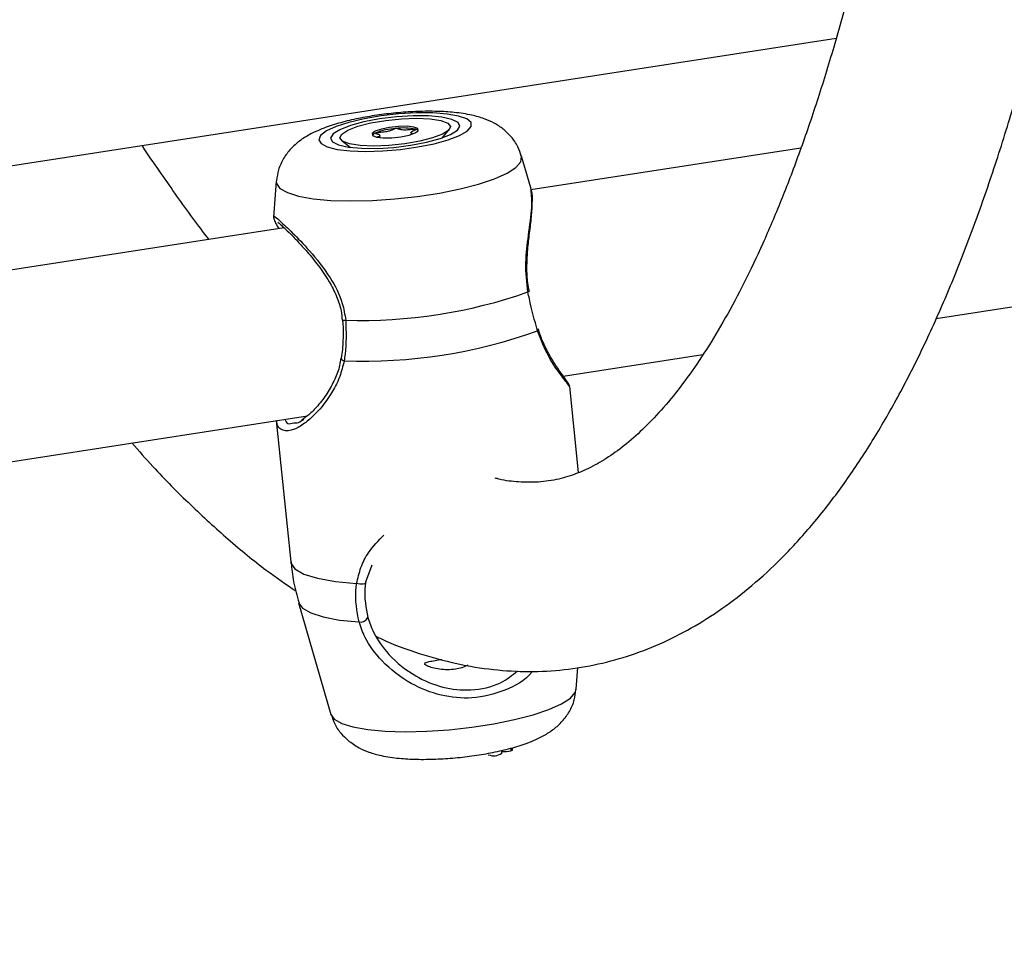
# Model space of a CAD drawing. Units: millimetres. Extents: x 0 to 59.4, y 0 to 42.1.
# Drawn here: x 41.5 to 41.6, y 29.5 to 29.6 of the extents above; entities that cross this region are included whole.
import ezdxf

# ---------------------------------------------------------------- set-up
doc = ezdxf.new("R2010")
doc.units = ezdxf.units.MM

msp = doc.modelspace()

# ---------------------------------------------------------------- linework, layer by layer
at = {"color": 7, "linetype": 'Continuous', "lineweight": 25}
for p, q in [((41.19582460883643, 29.55589044732985), (41.60281916212953, 29.61884590174792)), ((41.53613095505791, 29.6019418293521), (41.53734949016056, 29.6033552819623)), ((41.51918205643282, 29.60149363272637), (41.52066193494117, 29.60035669135671)), ((41.52566625664844, 29.60199193723424), (41.52562446209302, 29.60239980129435)), ((41.53086468432598, 29.60286288755949), (41.5308989860608, 29.60252814432097)), ((41.59684920277576, 29.60024736765258), (41.5511639248321, 29.59318059634105)), ((41.55114590921852, 29.59351121347942), (41.54959723383706, 29.59886561243242)), ((41.50809942142665, 29.59461325781126), (41.50762827327659, 29.58853193728522)), ((41.50944728165359, 29.58672770844157), (41.3538046373347, 29.56265231647221)), ((41.61974294466276, 29.57140808799514), (41.71230127481042, 29.58572536002612)), ((41.55665430254543, 29.56164929859371), (41.58028435712455, 29.56530448466908)), ((41.55924819684852, 29.54532082727976), (41.55775300399394, 29.55991209214941)), ((41.35887138000766, 29.53105548925707), (41.51338965367755, 29.55495695932853)), ((41.50808305262345, 29.55413611423841), (41.51053416836562, 29.53021620389997)), ((41.52426702092109, 29.52964786428266), (41.5232019152895, 29.52679892239356)), ((41.5118729088576, 29.52332282151938), (41.517342471297, 29.50441232555762)), ((41.55884028377814, 29.50866468018602), (41.55912839059515, 29.51238340418082)), ((41.5462419905922, 29.49786266825289), (41.5462360950829, 29.49833743171592)), ((41.54785528460717, 29.49824412038405), (41.54784932316093, 29.49872419372632)), ((41.54785393177804, 29.49835306327683), (41.54800738114192, 29.49834315458023)), ((41.54803729088862, 29.49835124189066), (41.54803194361625, 29.49878185601037))]:
    msp.add_line(p, q, dxfattribs=at)
at = {"color": 7, "linetype": 'Continuous', "lineweight": 25, "flags": 128}
for points in [[(41.51565871376614, 29.60099521775307), (41.5167136861309, 29.60044165412131), (41.51838860198184, 29.60002262590702), (41.52059316617187, 29.59976072302971), (41.5232085300749, 29.59967006474127), (41.52609369874594, 29.59975553845349), (41.52909313199513, 29.60001253625644), (41.53204512959965, 29.60042720333204), (41.53479054860453, 29.60097718487089), (41.53718138276061, 29.60163283122589), (41.53908874157967, 29.60235879633234), (41.54040979885409, 29.60311594322342), (41.54107333604424, 29.60386345391427), (41.54104358168848, 29.60456102991006), (41.5403221398518, 29.60517106470829), (41.53894790365038, 29.60566067117508), (41.53699495851353, 29.60600345449909), (41.53456858821908, 29.60618093514259), (41.53179959901766, 29.60618354507815), (41.52883726783383, 29.60601114360346), (41.52584129470848, 29.60567302492666), (41.52297319332828, 29.60518741711312), (41.52038758378103, 29.60458049940578), (41.51822385694666, 29.60388499089532), (41.51659865989889, 29.60313838662558), (41.51559960743122, 29.60238093622597), (41.51528055872078, 29.60165347404362), (41.51565871376614, 29.60099521775307)], [(41.51758804775896, 29.60129365442073), (41.51863070202801, 29.60077414856837), (41.52032638986842, 29.60040205096147), (41.52255955295613, 29.60020271943701), (41.52517800491719, 29.60018973810897), (41.52800330257763, 29.60036399163342), (41.53084290657094, 29.60071360492061), (41.53350330257763, 29.60121475240281), (41.53580318900637, 29.60183328170728), (41.53758583239776, 29.60252704108408), (41.53872974855065, 29.60324875197819), (41.53915698146963, 29.60394923098484), (41.53883841593731, 29.60458074161734), (41.53779576166826, 29.6051002474697), (41.53610007382785, 29.6054723450766), (41.53386691074014, 29.60567167660106), (41.53124845877908, 29.6056846579291), (41.52842316111864, 29.60551040440465), (41.52558355712533, 29.60516079111745), (41.52292316111863, 29.60465964363526), (41.5206232746899, 29.60404111433079), (41.51884063129851, 29.60334735495399), (41.51769671514562, 29.60262564405988), (41.51726948222664, 29.60192516505323), (41.51758804775896, 29.60129365442073)], [(41.52019583236772, 29.60328377878911), (41.52187795120631, 29.60392823908846), (41.52407331680513, 29.60449241113429), (41.52660407369971, 29.60493058906272), (41.52926519501744, 29.60520727430393), (41.53184109253545, 29.60530005146518), (41.5341230823563, 29.60520140429264), (41.53592629123621, 29.60491932459355), (41.53710463391582, 29.60447666478754), (41.53756264807911, 29.60390928653949), (41.53726322814248, 29.60326315546073), (41.53623063132849, 29.60259061724857), (41.53454851248989, 29.60194615694923), (41.53235314689107, 29.60138198490339), (41.5298223899965, 29.60094380697497), (41.52716126867876, 29.60066712173376), (41.52458537116075, 29.60057434457251), (41.5223033813399, 29.60067299174505), (41.52050017245999, 29.60095507144413), (41.51932182978038, 29.60139773125015), (41.51886381561709, 29.6019651094982), (41.51916323555372, 29.60261124057696), (41.52019583236772, 29.60328377878911)], [(41.53158224545954, 29.60279156035474), (41.53210055283228, 29.60317850726616), (41.53202705082384, 29.60352871703216), (41.5313729294487, 29.60378887339051), (41.53023777275659, 29.60391936989398), (41.52879439806368, 29.60390033963287), (41.52726254608273, 29.60373467979193), (41.52587542739157, 29.60344761058022), (41.52484421823666, 29.60308283568294), (41.52432591086392, 29.60269588877152), (41.52439941287236, 29.60234567900553), (41.5250535342475, 29.60208552264718), (41.52618869093961, 29.60195502614371), (41.52763206563252, 29.60197405640481), (41.52916391761347, 29.60213971624576), (41.53055103630463, 29.60242678545746), (41.53158224545954, 29.60279156035474)], [(41.55086859266837, 29.57597693887418), (41.550871330457, 29.57596947489161), (41.55081543118054, 29.57593840360301), (41.55067419042543, 29.57589259669791)], [(41.5232019152895, 29.52679892239356), (41.52322255884172, 29.52668365195579), (41.52315667050659, 29.52658213002316), (41.52301002435886, 29.52650325339392), (41.52279547162345, 29.52645393436219), (41.52253181446808, 29.52643849496426), (41.52224215828939, 29.52645828822016), (41.5219518868889, 29.52651157956278), (41.52168643798259, 29.52659369884533)]]:
    msp.add_lwpolyline(points, dxfattribs=at)
at = {"color": 8, "linetype": 'Continuous', "lineweight": 25, "flags": 128}
for points in [[(41.50870437448565, 29.59341952399219), (41.50996473606965, 29.59269721994685), (41.51186885636869, 29.59210573117198), (41.51435189284971, 29.59166520010838), (41.51732928868343, 29.59139062851308), (41.52069965222574, 29.59129136659243), (41.52434820978849, 29.5913707945921), (41.52815071411985, 29.59162620768681), (41.5319776754954, 29.59204890808997), (41.53569877133548, 29.59262450124631), (41.53918728418417, 29.59333338602125), (41.54232441692042, 29.59415142219398), (41.5450033382515, 29.59505075252378), (41.54713282072449, 29.59600075139489), (41.54864034736778, 29.59696906773514), (41.54947458116963, 29.59792272669294), (41.54960711329846, 29.59882925255628), (41.54959723383706, 29.59886561243242)], [(41.50809942142665, 29.59461325781126), (41.50813069171878, 29.59424804611004), (41.50870437448565, 29.59341952399219)], [(41.51053416836567, 29.53021620389998), (41.51056702694143, 29.53002847749825), (41.51125579161477, 29.52902932697884), (41.51277783236181, 29.52815907074917), (41.51508062837389, 29.52744773859723), (41.51808471744934, 29.52691987634409), (41.52168643798259, 29.52659369884533)], [(41.5118729088576, 29.52332282151938), (41.51253168258091, 29.52239722270693), (41.51393981864749, 29.52158032452438), (41.51605067137346, 29.52090494739472), (41.51879728235055, 29.52039251497154), (41.52209252626822, 29.5200592821356)], [(41.517342471297, 29.50441232555762), (41.51790627460384, 29.50362016331304), (41.51916663618997, 29.50289785926648), (41.52107075649224, 29.5023063704906), (41.52355379297745, 29.50186583942626), (41.52653118881621, 29.5015912678305), (41.52990155236422, 29.50149200590968), (41.53355010993312, 29.50157143390948), (41.53735261427092, 29.50182684700463), (41.54117957565295, 29.5022495474085), (41.54490067149931, 29.50282514056581), (41.54838918435389, 29.50353402534195), (41.55152631709546, 29.50435206151607), (41.55420523843107, 29.50525139184739), (41.55633472090765, 29.5062013907201), (41.55784224755349, 29.50716970706199), (41.55867648135676, 29.5081233660214), (41.55884028377814, 29.50866468018602)]]:
    msp.add_lwpolyline(points, dxfattribs=at)
at = {"color": 7, "linetype": 'Continuous', "lineweight": 25}
for centre, radius, start, end in [((41.52901745803914, 29.59245598465835), 0.01112107506951649, 93.62988798353744, 111.8659843669701), ((41.52958571707903, 29.59394749681111), 0.00969113832718111, 77.50532561973863, 97.54412653223135), ((41.53146937980021, 29.60251638834097), 0.0009177827502004933, 46.41344115509564, 76.58011471819995), ((41.52524898377768, 29.60173699509525), 0.001104997090195924, 109.7514979393824, 143.9437639831133), ((41.5224922923369, 29.65602424876032), 0.08494292814662958, 268.2095615997782, 289.3765162660663), ((41.55210461918155, 29.56958648808856), 0.0003194265229776549, 305.1786632011921, 14.62268703439583), ((41.52305041515024, 29.65007640801791), 0.08588130977974369, 267.6818256768058, 289.9042521890507), ((41.52235915973048, 29.52138164382364), 0.001348975106218557, 258.6000593373295, 334.0708711407543), ((41.54633384306829, 29.5094961723824), 0.01136279537943488, 269.519861761528, 277.5469914803439), ((41.54782773694536, 29.49826868726701), 3.691077633747846e-05, 267.6516383334182, 318.2735615905989), ((41.54801291536364, 29.49838203915151), 3.927642414723189e-05, 261.8998155708778, 308.3610347815491), ((41.54486374702171, 29.49976082571854), 0.002345752992962706, 247.5560475166077, 305.9832321625851)]:
    msp.add_arc(centre, radius, start, end, dxfattribs=at)
at = {"color": 8, "linetype": 'Continuous', "lineweight": 25}
for centre, radius, start, end in [((41.51953802411495, 29.57316151334341), 0.002060722888544882, 263.4769989481307, 278.379713244081), ((41.51962431611715, 29.5648438804364), 0.0005804607357098035, 196.6633017790174, 265.2871869433121)]:
    msp.add_arc(centre, radius, start, end, dxfattribs=at)
at = {"color": 7, "linetype": 'Continuous', "lineweight": 25}
for points, knots in [([(41.52505720136964, 29.51759375424958), (41.52532825566212, 29.51745952900257), (41.52770011289137, 29.51628499264102), (41.53221501610621, 29.51470082339934), (41.53853724797889, 29.51292500641706), (41.54475795162379, 29.51191521436056), (41.55084407195738, 29.51157275278103), (41.55678766952759, 29.51189148238211), (41.56258218573859, 29.51284378048916), (41.56822136650285, 29.51441248277028), (41.57370392465799, 29.51658423754786), (41.57903391193199, 29.51935411526029), (41.5842227531214, 29.52272987650065), (41.58927997499669, 29.52672845543842), (41.59420968982419, 29.53137108882622), (41.59900819256747, 29.53667621794632), (41.60366403771327, 29.54265231830403), (41.60816100424374, 29.54929386755735), (41.6124827021406, 29.55658247849786), (41.61661660141171, 29.56449228214308), (41.62055514901625, 29.57299478121854), (41.62429645427993, 29.58206495623671), (41.62784259615738, 29.59168318355008), (41.63119825801625, 29.6018367831648), (41.63436843587955, 29.612516451174), (41.63735765834848, 29.62371463066783), (41.64016974799814, 29.63542463984371), (41.64280778262952, 29.64764008551147), (41.64527415386694, 29.66035449272317), (41.64757066414826, 29.67356108245347), (41.64969863157575, 29.68725264545094), (41.65165898844367, 29.70142147661236), (41.65345236793815, 29.71605934660298), (41.65507917780332, 29.73115749593272), (41.65653966171677, 29.74670664224207), (41.65783394986475, 29.76269699508167), (41.65896210037279, 29.77911827469043), (41.65992413315263, 29.79595973266288), (41.66072005753163, 29.8132101732582), (41.66134989481543, 29.8308579746363), (41.66181369673142, 29.84889110963412), (41.66211156052331, 29.86729716589428), (41.66224364131861, 29.88606336527765), (41.66221016226888, 29.90517658256066), (41.66201142286381, 29.92462336345634), (41.66164780574152, 29.94438994201766), (41.66111978225346, 29.96446225748906), (41.66042791699273, 29.98482597067357), (41.65957287145362, 30.00546647987938), (41.65855540695847, 30.02636893650536), (41.65737638696228, 30.04751826031842), (41.65603677882476, 30.06889915447019), (41.65453765512326, 30.09049612029394), (41.65288019456636, 30.11229347191743), (41.65106568255759, 30.13427535072192), (41.64909551144979, 30.15642573967321), (41.64697118052344, 30.17872847754638), (41.64469429571683, 30.20116727306203), (41.64226656913081, 30.22372571894931), (41.63968981832708, 30.24638730594699), (41.63696596543637, 30.26913543675411), (41.63409703608662, 30.29195343993247), (41.63108515817287, 30.31482458378569), (41.62793256043562, 30.33773209014988), (41.62464157101151, 30.36065914835745), (41.62121461537573, 30.38358892841287), (41.61765421623382, 30.4065045946184), (41.61396298906616, 30.42938929532701), (41.61014365654314, 30.45222622579593), (41.60619897511505, 30.47499852803355), (41.60213199363618, 30.49768975356698), (41.59794506853699, 30.52028224024086), (41.59364353819991, 30.54276316769551), (41.58922199640382, 30.56510202086494), (41.5856416826504, 30.58276549966574), (41.58349955367845, 30.59291667123856), (41.58290575869852, 30.59573056097124)], [0, 0, 0, 0, 0.001751555294790595, 0.0153269629132985, 0.02847856270981807, 0.0412098152500982, 0.05357740526596717, 0.0656752950229312, 0.07761743524912115, 0.0895215085963287, 0.1014717419603002, 0.1135837061314973, 0.1259596768629076, 0.1386800582913319, 0.1517927684700353, 0.1653034301732061, 0.1791723889627241, 0.1933240473055046, 0.2076671197074236, 0.2221163036780513, 0.2366056856730731, 0.2510837229521663, 0.2655280601802981, 0.2799296627941222, 0.2942861450632789, 0.3085987549655895, 0.3228705255771256, 0.337105208934087, 0.3513066929101768, 0.3654787020527758, 0.3796246597271127, 0.3937476390160617, 0.4078503605134949, 0.4219352133096707, 0.4360042860094888, 0.4500594006708237, 0.4641021459825459, 0.478133907926875, 0.4921558972309482, 0.5061691734789446, 0.520174666043065, 0.5341731921220553, 0.5481654722208177, 0.5621521434041393, 0.5761337706350581, 0.590110856476186, 0.6040838493978745, 0.6180531509036806, 0.6320191216532055, 0.6459820867351623, 0.6599423402203548, 0.6739001491039912, 0.6878557567299456, 0.7018093857750973, 0.7157612408599031, 0.7297115108413389, 0.7436603708357401, 0.7576079840122584, 0.7715545031916079, 0.7855000722799736, 0.799444827563909, 0.8133888988886497, 0.8273324107395836, 0.841275483244227, 0.8552182331103996, 0.8691607745147137, 0.8831032199544194, 0.8970456767713666, 0.9109882236783885, 0.9249309727548305, 0.9388740374053336, 0.9528175331946702, 0.9667615787142012, 0.9807062964903618, 0.9946518139486075, 0.9999999999999999, 0.9999999999999999, 0.9999999999999999, 0.9999999999999999]), ([(41.55123999383363, 30.59083238088397), (41.55164318040757, 30.58893148536829), (41.55358666903186, 30.57976855919595), (41.55696720874133, 30.56317057854262), (41.56137385494946, 30.54105311975247), (41.56566157234671, 30.51878421763372), (41.56983734085368, 30.4963984610919), (41.5738951903889, 30.47390821462474), (41.57783274223702, 30.45133189313358), (41.58164677868621, 30.42868637023613), (41.58533443252349, 30.40598899770033), (41.58889287059446, 30.38325704932504), (41.59231937880004, 30.36050786887014), (41.59561134259069, 30.33775881160768), (41.59876625598736, 30.31502723651395), (41.60178172346006, 30.29233047767406), (41.60465546079429, 30.26968584082437), (41.60738529582213, 30.24711059772477), (41.60996917021119, 30.22462197449698), (41.61240514120445, 30.20223713998598), (41.61469138336643, 30.17997319425266), (41.61682619032827, 30.15784715719591), (41.61880797654397, 30.13587595733277), (41.62063527906761, 30.1140764207592), (41.62230675936513, 30.09246526031669), (41.62382120517763, 30.07105906499184), (41.62517753245663, 30.04987428957742), (41.62637478739648, 30.02892724462575), (41.62741214859469, 30.0082340867274), (41.62828892937748, 29.98781080915074), (41.62900458033601, 29.96767323288049), (41.62955869212859, 29.94783699809638), (41.62995099861623, 29.92831755613556), (41.63018138041368, 29.90913016198539), (41.63024986895599, 29.89028986735531), (41.63015665120344, 29.87181151437802), (41.62990207513489, 29.85370972999051), (41.62948665621363, 29.8359989210431), (41.62891108505234, 29.81869327017911), (41.62817623655543, 29.80180673251699), (41.62728318088196, 29.78535303314731), (41.62623319665133, 29.76934566542658), (41.62502778691244, 29.75379789000129), (41.62366869851606, 29.73872273442248), (41.62215794567641, 29.72413299310179), (41.62049783868164, 29.7100412271991), (41.6186910189197, 29.69645976379893), (41.61674050162215, 29.6834006933971), (41.61464972799021, 29.67087586424353), (41.61242262863528, 29.65889687141706), (41.61006370050737, 29.64747503757917), (41.60757809962966, 29.63662138108187), (41.60497175189013, 29.62634656539773), (41.60225148366069, 29.61666082159983), (41.59942517279406, 29.60757383277233), (41.59650191806901, 29.59909456576558), (41.59349222060519, 29.59123103175264), (41.59040816291091, 29.58398995296249), (41.5872635581491, 29.57737630959039), (41.58407402106064, 29.57139273952048), (41.58085687787879, 29.56603876717541), (41.57763112047695, 29.56131034968502), (41.57441728336176, 29.55719941823386), (41.57123532684037, 29.55369126506911), (41.56810121406867, 29.55076291099565), (41.56502083392352, 29.54838201431208), (41.56198078375036, 29.54650908767423), (41.55893431007549, 29.54510146174579), (41.55578052495017, 29.5441374479805), (41.55255086390704, 29.54364590950461), (41.54919594325247, 29.54369966546104), (41.54675987235522, 29.54395035959969), (41.54534623800154, 29.54433518574298), (41.54514557876263, 29.54438981013777)], [0, 0, 0, 0, 0.003774379451925911, 0.01819371973834206, 0.0326141602495378, 0.04703555385584705, 0.06145776089554073, 0.0758806480077968, 0.09030408705617851, 0.1047279541261899, 0.1191521285821961, 0.1335764921701241, 0.1480009281533429, 0.1624252939370479, 0.1768494610071141, 0.1912733116811349, 0.205696726153037, 0.2201195816110575, 0.2345417513161862, 0.2489631036273597, 0.2633835009592167, 0.2778027986568706, 0.2922208437704095, 0.3066374737096856, 0.3210525147573129, 0.3354657804147639, 0.3498770695526655, 0.364286164332017, 0.3786928278578389, 0.3930968015205353, 0.4074978019731043, 0.4218955176836796, 0.4362896049931293, 0.4506796835957666, 0.4650653313480667, 0.4794460782951613, 0.4938213997878749, 0.5081907085445159, 0.5225533454918164, 0.5369085691994733, 0.551255543704613, 0.5655933245092942, 0.57992084253135, 0.594236885805261, 0.6085400787791424, 0.6228288591584414, 0.6371014524404036, 0.6513558446189, 0.6655897540966822, 0.6798006047442358, 0.6939855034737642, 0.7081412279266063, 0.7222642333016539, 0.736350692560645, 0.7503965920577823, 0.7643979162129653, 0.7783509717838314, 0.7922529268159135, 0.806102674630866, 0.8199021840792762, 0.833658571910903, 0.8473872469076948, 0.8611122943354335, 0.8748678408964878, 0.8887218302898066, 0.9027836367674003, 0.9172264854412646, 0.9323203245580585, 0.9484623458464115, 0.9660753712712927, 0.9824683435061641, 0.9975114577261821, 1, 1, 1, 1]), ([(40.47188473896091, 29.99707969345516), (40.47107312787903, 29.98799928576694), (40.46872290838655, 29.96170473210076), (40.46523309363226, 29.91810811911241), (40.46158654866691, 29.86626092142577), (40.45846968048569, 29.81431291751031), (40.45587394955857, 29.76227360758836), (40.45380212113155, 29.71014985287492), (40.45225383660446, 29.65794922956333), (40.45122948014983, 29.60567913585112), (40.45072914263844, 29.55334702989346), (40.45075289925323, 29.5009603647237), (40.45130073511257, 29.44852660437063), (40.45237256522131, 29.39605321821808), (40.45396822915892, 29.34354768119393), (40.45608749254865, 29.29101747239646), (40.4587300467219, 29.23847007413925), (40.46189550887814, 29.1859129708834), (40.46558342212417, 29.13335364819986), (40.46979325555766, 29.08079959172375), (40.47452440435101, 29.028258286111), (40.47977618984703, 28.97573721399465), (40.48554785966365, 28.92324385494159), (40.49183858780812, 28.87078568441002), (40.49864747480081, 28.81837017270727), (40.50597354780844, 28.76600478394863), (40.51381576078675, 28.71369697501693), (40.52217299463273, 28.6614541945231), (40.53104405734624, 28.60928388176795), (40.5404276842011, 28.55719346570522), (40.55032253792557, 28.50519036390601), (40.56072720889225, 28.45328198152479), (40.57164021531739, 28.40147571026696), (40.58306000346504, 28.34977892737869), (40.5949849478646, 28.29819899461484), (40.60741335154052, 28.24674325719868), (40.6203434462534, 28.19541904277951), (40.63377339274514, 28.14423366041624), (40.6477012809899, 28.09319439957348), (40.66212513045794, 28.04230852910427), (40.67704289038866, 27.99158329623557), (40.69245244007264, 27.94102592555646), (40.70835158914276, 27.8906436180094), (40.72473807787443, 27.84044354988441), (40.74160957749466, 27.79043287181661), (40.75896369050007, 27.74061870778683), (40.7767979509839, 27.6910081541258), (40.79510982497166, 27.64160827852177), (40.8138967107657, 27.59242611903196), (40.83315593929841, 27.54346868309742), (40.85288477449417, 27.49474294656222), (40.87308041363978, 27.44625585269615), (40.89373998776364, 27.3980143112219), (40.91486056202329, 27.35002519734602), (40.93643913610141, 27.30229535079468), (40.95847264461031, 27.25483157485328), (40.98095795750469, 27.20764063541088), (41.00389188050269, 27.1607292600091), (41.0272711555152, 27.11410413689557), (41.05109246108336, 27.06777191408239), (41.0753524128241, 27.0217391984091), (41.1000475638839, 26.97601255461087), (41.12517440540049, 26.93059850439142), (41.15072936697256, 26.88550352550109), (41.17670881713737, 26.84073405082012), (41.20310906385637, 26.79629646744718), (41.22992635500843, 26.75219711579272), (41.25715687889159, 26.7084422886789), (41.28479676473011, 26.66503823044139), (41.31284208319868, 26.62199113604867), (41.34128884691913, 26.57930715018291), (41.37013301109624, 26.53699236648965), (41.39937047367118, 26.49505282622465), (41.42899707731156, 26.45349451917682), (41.4590086045834, 26.41232337612396), (41.48940079860448, 26.37154529291567), (41.52016928863766, 26.33116603655029), (41.55130987048582, 26.29119159168029), (41.58281746279764, 26.25162686345874), (41.61413063684827, 26.21316753910179), (41.63668378596589, 26.18604293579401), (41.64857563084082, 26.17192618144715), (41.65022834246292, 26.16996425508326)], [0, 0, 0, 0, 0.006708672736167926, 0.01942661181600992, 0.03214460057975765, 0.04486261725593631, 0.0575806595750937, 0.0702987254197871, 0.08301681281890592, 0.09573491994241459, 0.1084530450957999, 0.1211711867146266, 0.1338893433590028, 0.1466075137080261, 0.1593256965544281, 0.1720438907988556, 0.184762095444492, 0.1974803095914303, 0.2101985324312973, 0.2229167632416693, 0.2356350013806304, 0.2483532462812998, 0.2610714974463782, 0.2737897544427848, 0.2865080168961316, 0.2992262844854023, 0.3119445569375656, 0.3246628340221582, 0.3373811155459853, 0.3500994013477894, 0.3628176912928288, 0.3755359852676331, 0.3882542831746656, 0.4009725849270078, 0.4136908904279906, 0.4264091995833018, 0.4391275123032709, 0.4518458284858575, 0.4645641480112949, 0.477282470736799, 0.4900007964911982, 0.5027191250696084, 0.5154374562280699, 0.5281557896781561, 0.540874125081576, 0.5535924620447343, 0.5663108001134153, 0.5790291387671681, 0.5917474774139583, 0.6044658153846353, 0.6171841519274404, 0.6299024862024182, 0.6426208172760031, 0.6553391441153226, 0.6680574655827605, 0.6807757804302288, 0.6934940872937065, 0.7062123846876747, 0.7189306709993609, 0.7316489444833904, 0.7443672032560871, 0.7570854452899243, 0.7698036684081455, 0.7825218702792128, 0.7952400484113739, 0.8079582001474056, 0.8206763226592093, 0.8333944129427553, 0.846112467812868, 0.858830483898314, 0.871548457636978, 0.8842663852710845, 0.8969842628427477, 0.9097020861896696, 0.9224198509408832, 0.935137552512975, 0.9478551861064887, 0.960572746702476, 0.9732902290595993, 0.986007627711331, 0.9980553600769712, 1, 1, 1, 1]), ([(41.70175299168816, 26.2134150378405), (41.69613983096266, 26.22009459322471), (41.67983433815519, 26.23949782210067), (41.65310497365247, 26.27194945736428), (41.62168659242577, 26.31090382723585), (41.59063484552811, 26.35027754285769), (41.55994833505667, 26.39005742684053), (41.52963310948319, 26.43023971612887), (41.49969313018209, 26.47081808116705), (41.47013284973875, 26.51178680652635), (41.44095652025677, 26.55313993971831), (41.41216837785976, 26.59487152033186), (41.38377259242999, 26.63697551971419), (41.35577328026154, 26.67944585822314), (41.32817449986624, 26.72227640170679), (41.30098025230458, 26.76546096356145), (41.27419448031529, 26.80899330530656), (41.24782106777809, 26.85286713756872), (41.2218638390986, 26.89707612096736), (41.19632655862561, 26.9416138670381), (41.17121293007164, 26.98647393915678), (41.14652659594443, 27.03164985347382), (41.12227113698771, 27.07713507985635), (41.0984500716317, 27.12292304283827), (41.07506685545334, 27.16900712257816), (41.05212488064659, 27.21538065582454), (41.02962747550246, 27.26203693688876), (41.00757790389944, 27.30896921862469), (40.9859793648039, 27.35617071341567), (40.96483499178087, 27.40363459416801), (40.94414785251504, 27.45135399531124), (40.92392094834242, 27.49932201380457), (40.9041572137923, 27.54753171014953), (40.88485951613983, 27.59597610940886), (40.86603065496934, 27.64464820223084), (40.84767336174825, 27.69354094587963), (40.82979029941183, 27.74264726527062), (40.81238406195876, 27.79196005401143), (40.79545717405762, 27.84147217544773), (40.77901209066427, 27.89117646371402), (40.76305119665026, 27.94106572478914), (40.74757680644234, 27.99113273755628), (40.73259116367299, 28.04137025486731), (40.71809644084215, 28.09177100461133), (40.70409473899018, 28.14232769078719), (40.69058808738201, 28.19303299457978), (40.67757844320259, 28.24387957544007), (40.66506769126373, 28.29486007216843), (40.65305764372226, 28.34596710400149), (40.64155003980963, 28.39719327170181), (40.63054654557341, 28.44853115864876), (40.6200487536344, 28.49997333191118), (40.61005818294506, 28.55151234336744), (40.60057627856516, 28.6031407308056), (40.59160441144572, 28.65485101904658), (40.58314387823255, 28.70663572102442), (40.57519590107657, 28.75848733889292), (40.56776162745574, 28.81039836513412), (40.56084213000887, 28.86236128366819), (40.55443840638103, 28.91436857096483), (40.54855137908103, 28.96641269715585), (40.54318189535049, 29.01848612714857), (40.53833072704499, 29.07058132174038), (40.53399857052707, 29.12269073873369), (40.53018604657122, 29.17480683405154), (40.52689370028026, 29.22692206285343), (40.5241220010166, 29.2790288806508), (40.52187134233416, 29.33111974442496), (40.52014204196512, 29.38318711373482), (40.51893434165898, 29.43522345186125), (40.51824840763, 29.48722122681259), (40.51808432879124, 29.53917291284486), (40.51844212330676, 29.59107099005729), (40.51932171415722, 29.64290795116544), (40.52072302040685, 29.69467628148119), (40.5226456167239, 29.74636853887898), (40.52509000426099, 29.79797706060012), (40.52805286790768, 29.84949506270955), (40.53154477680035, 29.90091254208434), (40.53520164793801, 29.94807279700384), (40.53786141155143, 29.97805395868514), (40.53900726922172, 29.99097019827252)], [0, 0, 0, 0, 0.006706743082308169, 0.0194822055590716, 0.03225767623261722, 0.04503304872216615, 0.05780832887098571, 0.07058352228781131, 0.0833586343469551, 0.09613367019140795, 0.1089086347359866, 0.121683532671135, 0.1344583684667884, 0.1472331463764886, 0.160007870441897, 0.1727825444973572, 0.1855571721748128, 0.1983317569086439, 0.2111063019408799, 0.2238808103264665, 0.2366552849386084, 0.2494297284742378, 0.2622041434595031, 0.2749785322555042, 0.2877528970638175, 0.3005272399323027, 0.3133015627608027, 0.3260758673069615, 0.3388501551919111, 0.3516244279061909, 0.3643986868154757, 0.3771729331663984, 0.389947168092349, 0.4027213926191988, 0.4154956076712262, 0.4282698140766764, 0.4410440125736714, 0.4538182038158246, 0.4665923883779575, 0.4793665667618179, 0.4921407394017069, 0.5049149066701227, 0.5176890688833491, 0.5304632263071014, 0.5432373791620706, 0.556011527629494, 0.5687856718566814, 0.5815598119626118, 0.5943339480433514, 0.6071080801776917, 0.6198822084325346, 0.6326563328669719, 0.6454304535223198, 0.6582045704610248, 0.6709786837539092, 0.683752793485612, 0.6965268997601806, 0.7093010027065214, 0.7220751024839913, 0.7348491992879352, 0.7476232933552528, 0.760397384970009, 0.7731714744689425, 0.7859455622472696, 0.7987196487641831, 0.8114937345485908, 0.8242678202047965, 0.8370419064182538, 0.8498159939612898, 0.8625900836988487, 0.8753641765943394, 0.888138273715377, 0.9009123762397244, 0.9136864854610209, 0.926460602794708, 0.9392347297838768, 0.9520088681051042, 0.9647830195744518, 0.977557186153124, 0.9903313699534796, 1, 1, 1, 1]), ([(41.54954199705212, 29.59887255083789), (41.54937056974818, 29.59941705684516), (41.54899215337589, 29.60061902399524), (41.54788461260982, 29.60217482947683), (41.54649780354405, 29.6035098541619), (41.54492605398485, 29.60451814204665), (41.5431566783036, 29.60528717028546), (41.54097100051101, 29.60589522390588), (41.53836863634182, 29.6062899549986), (41.53529262140509, 29.60647830144028), (41.53209328364396, 29.60645963371297), (41.52876956099733, 29.60625163691138), (41.52548857404525, 29.60587598869958), (41.52230694010196, 29.60534203501529), (41.51927555938729, 29.60464837014009), (41.51638357446256, 29.60375546015634), (41.51400936234034, 29.60273295775244), (41.51205242727965, 29.60151465886094), (41.51052816423942, 29.60017999784323), (41.50927996402912, 29.59852828391385), (41.50839655177337, 29.59667144537026), (41.5082245534304, 29.5953340866242), (41.50814566693204, 29.59472071124678)], [0, 0, 0, 0, 0.03221796989628756, 0.0711194016957273, 0.1086759275728027, 0.1468214098609077, 0.1883538443764629, 0.2383928422982105, 0.3050640750336952, 0.3644867109580634, 0.4262019885254298, 0.4853245006869222, 0.5436356369911755, 0.6021647825491045, 0.6617743372057849, 0.7242341114641534, 0.7939515847551584, 0.84067498843914, 0.8826588177578294, 0.9238332353740975, 0.9650663532598857, 1, 1, 1, 1]), ([(41.52831337026151, 29.60355474905372), (41.52830442435278, 29.60355374041404), (41.52827891400648, 29.60355086415537), (41.52823741238905, 29.60354185298582), (41.52819161082452, 29.60352825815824), (41.52811632741001, 29.60350045357692), (41.52794944889834, 29.60342144467813), (41.52769725325595, 29.60328647990719), (41.52728425049808, 29.60310777411998), (41.52649030437963, 29.60293763398481), (41.52573104713493, 29.60287477627939), (41.52518197408008, 29.60282894579615), (41.52497525885356, 29.6028030015746), (41.52490181237447, 29.60278729714077), (41.52488393300363, 29.60278027210857), (41.52487555959805, 29.60277698209102)], [0, 0, 0, 0, 0.006232295156335423, 0.01777214729636901, 0.03167770896097252, 0.0483644788068893, 0.09840539945989504, 0.2525065379326051, 0.425580000202574, 0.5939843221523405, 0.8469253037549502, 0.9438596782796437, 0.9800242150964001, 0.990644785528309, 1, 1, 1, 1]), ([(41.53168238387298, 29.6034091113896), (41.5316725287809, 29.60341112700824), (41.53165107104344, 29.60341551566491), (41.53155560329571, 29.60341622528086), (41.53118156493612, 29.60338797325405), (41.53051243196653, 29.60331125210746), (41.52952896637003, 29.60325444610571), (41.52892145466259, 29.60338002779226), (41.52865222505666, 29.60349731301764), (41.52844633352495, 29.60355063458837), (41.52836380130552, 29.6035576196577), (41.52832924243241, 29.60355565251939), (41.52831337026151, 29.60355474905372)], [0, 0, 0, 0, 0.01112197305657998, 0.02421614901190323, 0.07127455107253426, 0.271788551437872, 0.4999999999988976, 0.7282114485606764, 0.928725448927198, 0.9757838509881752, 0.9888780269433762, 1, 1, 1, 1]), ([(41.53123961619779, 29.60265903393821), (41.53111055497361, 29.6026974672992), (41.5308572901602, 29.60277288745783), (41.53085403808608, 29.60295417977789), (41.53118232148009, 29.60313578678603), (41.5314888339305, 29.60327234686775), (41.53165991932854, 29.60335643394324), (41.53169629966223, 29.60338949366261), (41.53169778774769, 29.60340255115492), (41.53168603807797, 29.60340755512906), (41.53168238387298, 29.6034091113896)], [0, 0, 0, 0, 0.2275893720612179, 0.446612684923633, 0.6717085888514907, 0.8721294656615234, 0.9515139430580243, 0.9739373917676861, 0.9918944008328946, 1, 1, 1, 1]), ([(41.52487555959805, 29.60277698209102), (41.52486916848689, 29.6027725662389), (41.52485510544144, 29.6027628495672), (41.52486653401697, 29.60274483112283), (41.52493827394485, 29.60270783880581), (41.52522264027992, 29.60262725845017), (41.5256177921809, 29.60251439789234), (41.525637493502, 29.60230920480335), (41.5253807730307, 29.60216640201172), (41.52521352751516, 29.60208855806368), (41.52517849638932, 29.6020722529261)], [0, 0, 0, 0, 0.01518406228555647, 0.03341111624461496, 0.07078797018067762, 0.1929683082418603, 0.5117862177113246, 0.7240504128190642, 0.9421997972164848, 1, 1, 1, 1]), ([(41.49672939357873, 29.58476045748818), (41.49658307310765, 29.58494657931417), (41.49468711862065, 29.58735826175702), (41.49095048871391, 29.59260105530792), (41.48731741625136, 29.59773132452156), (41.48544579053863, 29.60061783506237), (41.48540317813194, 29.60068355395063)], [0, 0, 0, 0, 0.03962412808203693, 0.5134315306555074, 0.9889220086275289, 1, 1, 1, 1]), ([(41.55092002537668, 29.57598647360537), (41.55081822755758, 29.57646631020139), (41.55053540621873, 29.57779942352062), (41.55046780023764, 29.58010497720008), (41.55059697485354, 29.58281518219537), (41.55091433959582, 29.58560899838936), (41.55126863582528, 29.5883953924498), (41.55142646416098, 29.59093122793409), (41.55144777555241, 29.59250338069588), (41.55122593246842, 29.59312423706004), (41.55121043511847, 29.59316760838436)], [0, 0, 0, 0, 0.06955870236745577, 0.1932525225533828, 0.3259352569530087, 0.4722850019751183, 0.6381994302886361, 0.8135337923636351, 0.9869739816916963, 1, 1, 1, 1]), ([(41.55118741983378, 29.59319960223847), (41.55118905598626, 29.59326501358306), (41.55119289758404, 29.59341859589168), (41.55113108097837, 29.59346725427685), (41.55109559232238, 29.59349518885321)], [0, 0, 0, 0, 0.4259041629219562, 1, 1, 1, 1]), ([(41.50764551835417, 29.58849652771772), (41.50764674807642, 29.58846123252432), (41.5076526104687, 29.58829297154462), (41.50774282984174, 29.58807191107447), (41.50793166979302, 29.58760196857676), (41.50818106140614, 29.58721900405023), (41.5084443032428, 29.58670272485243), (41.50844521535482, 29.58670093598609)], [0, 0, 0, 0, 0.03397731805880375, 0.1619783396124246, 0.4273625327926157, 0.9980158567364373, 1, 1, 1, 1]), ([(41.50833279678869, 29.58770391153372), (41.50833126704097, 29.5877046706499), (41.50832488695159, 29.5877078366811), (41.50856689317424, 29.58753756524669), (41.5089145507899, 29.5872219453845), (41.50910241839266, 29.58705139037803)], [0, 0, 0, 0, 0.1266063274665263, 0.528034571594348, 1, 1, 1, 1]), ([(41.50910241839266, 29.58705139037803), (41.50913572732078, 29.58702214823318), (41.50940909563899, 29.58678215624278), (41.51026416686028, 29.58595307952206), (41.5116575916084, 29.58452971408519), (41.51336691828232, 29.5826474993735), (41.51523098252684, 29.58037033417501), (41.51697424654603, 29.57785111950882), (41.51829372776354, 29.57525841541554), (41.51908973365957, 29.57302919536699), (41.5191927678294, 29.57164186567236), (41.51923247090596, 29.57110727353477)], [0, 0, 0, 0, 0.0169823966633129, 0.1393755211257619, 0.2698064968099725, 0.406211671813657, 0.5501280667861931, 0.699109473238026, 0.8217877157744841, 0.9313278694046917, 1, 1, 1, 1]), ([(41.55228864973694, 29.56932540178432), (41.55180079872361, 29.57109131728763), (41.55121473584194, 29.57321273858309), (41.55075177326081, 29.57550796483421), (41.55067419042543, 29.57589259669791)], [0, 0, 0, 0, 0.8324209373622046, 0.9999999999999999, 0.9999999999999999, 0.9999999999999999, 0.9999999999999999]), ([(41.5192952673917, 29.57111286440967), (41.51930785315177, 29.57099957624029), (41.51943420725661, 29.56986222536489), (41.51940121670686, 29.56769384004061), (41.51927489103603, 29.56562747812147), (41.51906899145889, 29.56469220059876), (41.5190658752751, 29.56467804565634)], [0, 0, 0, 0, 0.05154889158640642, 0.5175225029408094, 0.9926979521895567, 1, 1, 1, 1]), ([(41.51983833892247, 29.57112279074341), (41.51990086197358, 29.56916176773575), (41.51997598516878, 29.5668055437262), (41.51963398681636, 29.56463023837981), (41.51957662465938, 29.56426538221639)], [0, 0, 0, 0, 0.8322735867733696, 0.9999999999999999, 0.9999999999999999, 0.9999999999999999, 0.9999999999999999]), ([(41.55773118248165, 29.55994558508623), (41.55772093411186, 29.55998351212707), (41.55768070310379, 29.56013239854685), (41.55757245361135, 29.56031823197875), (41.55733793138268, 29.56070882231899), (41.55675601265733, 29.56149877418267), (41.55573678424214, 29.56293375050231), (41.55454350085408, 29.5647614161513), (41.5534412572889, 29.5668922601944), (41.55270795465631, 29.56852667281265), (41.55247402360592, 29.56952370701263), (41.55243921513473, 29.56967206370225)], [0, 0, 0, 0, 0.01336103407251018, 0.0524500853179803, 0.1417205568484235, 0.3138511358480688, 0.4942121776871137, 0.674473822655762, 0.8343408677846456, 0.9753502533212535, 0.9999999999999999, 0.9999999999999999, 0.9999999999999999, 0.9999999999999999]), ([(41.51900920257459, 29.56469722348016), (41.51895358859197, 29.56428478946716), (41.5187807903359, 29.56300331536998), (41.51796450548112, 29.56098809468789), (41.516695734959, 29.55864917712586), (41.51515461849815, 29.55662820766117), (41.5136435606671, 29.55507984561939), (41.51278704123465, 29.55448368924636), (41.51239771144355, 29.55421270714441)], [0, 0, 0, 0, 0.07975879599516905, 0.2478186276320933, 0.4371596031055054, 0.646601066679885, 0.8393629757034169, 1, 1, 1, 1]), ([(41.51106456450803, 29.5537490940353), (41.51130678620088, 29.55373416340066), (41.51177515509738, 29.55370529296883), (41.51243438934869, 29.55415776009515), (41.51275269396628, 29.55437622928926)], [0, 0, 0, 0, 0.5171600732877624, 1, 1, 1, 1]), ([(41.48364565520854, 29.55035604532446), (41.48483190503455, 29.54901354453177), (41.48812682798371, 29.54528461949922), (41.49355716324896, 29.53982870562815), (41.49995108155765, 29.53396795543039), (41.50589571753932, 29.52908394375111), (41.5097520213904, 29.52643773441288), (41.51142912912022, 29.52528689715854)], [0, 0, 0, 0, 0.1298195350777413, 0.3605862407698325, 0.5917072615129859, 0.8224333625687734, 1, 1, 1, 1]), ([(41.51060600950783, 29.53021661325062), (41.51071174516775, 29.52909642491668), (41.51093373563894, 29.52674460589674), (41.5115944390128, 29.52447648154553), (41.51194044461217, 29.52328868115486)], [0, 0, 0, 0, 0.476307200694416, 1, 1, 1, 1]), ([(41.52209252626822, 29.5200592821356), (41.52175126556775, 29.52188548989267), (41.5213412312912, 29.52407972959114), (41.52163685421214, 29.52623260481813), (41.52168643798259, 29.52659369884533)], [0, 0, 0, 0, 0.8322735926904329, 0.9999999999999999, 0.9999999999999999, 0.9999999999999999, 0.9999999999999999]), ([(41.5232019152895, 29.52679892239356), (41.52315647539047, 29.52646722740272), (41.5228856674936, 29.52449042673221), (41.52326044713614, 29.52247174859716), (41.52357234106038, 29.52079179223387)], [0, 0, 0, 0, 0.1677938477995138, 1, 1, 1, 1]), ([(41.52357234106038, 29.52079179223387), (41.52386359144257, 29.51996221549801), (41.52464457862127, 29.51773770753491), (41.52728505749028, 29.51411122683363), (41.53130505774218, 29.51086841326383), (41.53616257538341, 29.50882604784397), (41.54119495345005, 29.5083160496729), (41.5457613008701, 29.50928810564261), (41.54800141235611, 29.51105811690114), (41.54892823783113, 29.51179044274104)], [0, 0, 0, 0, 0.08530714918772515, 0.2287509093183727, 0.4106642726478012, 0.566359838956282, 0.7156984069101093, 0.8823728369290154, 1, 1, 1, 1]), ([(41.53844117113993, 29.5120743161728), (41.53798067127574, 29.51202506882974), (41.53705998999288, 29.51192660819921), (41.53567820337081, 29.51203742817195), (41.53448169677517, 29.5122822353923), (41.5336048224199, 29.5125991370809), (41.5331701150639, 29.51289739898397), (41.53321312791181, 29.51313571461257), (41.5337094032795, 29.51332250865118), (41.53463129008759, 29.51349468844902), (41.53549414532613, 29.51362717148882), (41.53602330814492, 29.51370905604973), (41.53608778896655, 29.51371903404437)], [0, 0, 0, 0, 0.1081987485253196, 0.2163226752967951, 0.326406245998774, 0.4380516063731669, 0.5474891420896253, 0.6543633813389557, 0.7623206007496559, 0.8732729473683734, 0.9845577501183778, 0.9999999999999999, 0.9999999999999999, 0.9999999999999999, 0.9999999999999999]), ([(41.54049314023648, 29.51272438737013), (41.54018284227465, 29.51257570746972), (41.53959836904117, 29.51229565592947), (41.53881067629487, 29.51214499222656), (41.53844117113993, 29.5120743161728)], [0, 0, 0, 0, 0.5309019199780678, 1, 1, 1, 1]), ([(41.52021301807702, 29.50003306176795), (41.52083309275401, 29.49957994974359), (41.52198355300935, 29.49873926491225), (41.5238916031501, 29.49796155711406), (41.52608706262939, 29.49735464054697), (41.52872550258868, 29.49697271037266), (41.53182382719147, 29.49679552762062), (41.53502449652122, 29.49682497416997), (41.53834659180988, 29.49704220545681), (41.54162376645498, 29.49742646653289), (41.54479833657128, 29.49796873623057), (41.54782106568327, 29.49867139837343), (41.55070864827223, 29.49957782821656), (41.55306300138973, 29.5006123452691), (41.55500542899649, 29.50185230448344), (41.55650588506834, 29.50319866034957), (41.55773288729036, 29.50487427291461), (41.55858026829682, 29.50672547972987), (41.55872786720906, 29.50804133552511), (41.55879401407417, 29.5086310399779)], [0, 0, 0, 0, 0.05281119202309936, 0.09798364570304355, 0.1545746311055057, 0.2296442288785163, 0.2954620275598908, 0.3638546269004919, 0.4295211280786468, 0.4943618029878988, 0.5594865032948153, 0.6258897583481108, 0.6956159777456449, 0.7738708254302172, 0.8244609081043159, 0.8710842765451695, 0.9168548320931212, 0.962738260590516, 1, 1, 1, 1]), ([(41.51742924198396, 29.50434378865027), (41.51757382028096, 29.50386359250611), (41.51791763962709, 29.50272164570134), (41.51892681242619, 29.50124608783824), (41.51980654508366, 29.50041640819276), (41.52021301807702, 29.50003306176795)], [0, 0, 0, 0, 0.280765421844423, 0.6676837793533075, 1, 1, 1, 1]), ([(41.54782622452008, 29.49823180748964), (41.54782414179595, 29.49825680651418), (41.54781372817288, 29.49838180166588), (41.54780044079796, 29.49853929502397), (41.54778902446603, 29.49867176313604), (41.54778622297782, 29.49870426988659)], [0, 0, 0, 0, 0.1587106559839618, 0.7935534641551936, 1, 1, 1, 1]), ([(41.54800738114192, 29.49834315458023), (41.54800542018531, 29.49835660660974), (41.54799561539554, 29.49842386680343), (41.54797539188021, 29.49856105425025), (41.5479566934797, 29.49868482205201), (41.54794612755576, 29.49875475964788)], [0, 0, 0, 0, 0.09806891176101815, 0.4903448953733807, 1, 1, 1, 1])]:
    msp.add_open_spline(points, degree=3, knots=knots, dxfattribs=at)
at = {"color": 8, "linetype": 'Continuous', "lineweight": 25}
for points, knots in [([(41.55067419042543, 29.57589259669791), (41.550474351185, 29.57753125731628), (41.55026949169378, 29.57921108345985), (41.55037986732712, 29.58243220078031), (41.5507758213669, 29.58587107124136), (41.55147070205025, 29.59027583771848), (41.5512784581007, 29.5922599934691), (41.55118741983378, 29.59319960223847)], [0, 0, 0, 0, 0.2254813971228473, 0.2311458159965848, 0.4625722452245105, 0.7454978868772324, 1, 1, 1, 1]), ([(41.50775493199324, 29.58852033931176), (41.50772161004559, 29.58859001521284), (41.50755582527134, 29.58893666972579), (41.50855213402611, 29.58806747033342), (41.51074682802296, 29.58602319911353), (41.51384781732748, 29.58280421309419), (41.51704188324425, 29.57881066899554), (41.51926508242418, 29.5746503963521), (41.51968299880776, 29.57207869558099), (41.51983833892247, 29.57112279074341)], [0, 0, 0, 0, 0.04621633324033753, 0.229937471070277, 0.3940132670215331, 0.5630887510800732, 0.757938358700704, 0.9100253433402106, 1, 1, 1, 1]), ([(41.50909608940035, 29.58705698380055), (41.50909991695547, 29.5870405436499), (41.50910681934656, 29.58701089643504), (41.50923108037281, 29.58679777029897), (41.50928643543267, 29.58670282814072)], [0, 0, 0, 0, 0.5545259722860844, 1, 1, 1, 1]), ([(41.55764662178439, 29.55990186947957), (41.55764319385293, 29.55994532673483), (41.5576339107763, 29.56006301200274), (41.55634167561944, 29.56171602852745), (41.55418559475489, 29.56456983458227), (41.55289252695052, 29.56781150515379), (41.55228864973694, 29.56932540178432)], [0, 0, 0, 0, 0.1537621990691893, 0.4163987228622389, 0.7274516371916818, 1, 1, 1, 1]), ([(41.51957662465938, 29.56426538221639), (41.51935566174482, 29.56335073005537), (41.51890521411578, 29.56148615066135), (41.51725652379321, 29.55826799572124), (41.51511677155007, 29.55553200687715), (41.51285057089353, 29.55355401472442), (41.51086859009145, 29.55238732373137), (41.50913695494469, 29.55231052997965), (41.50819870179917, 29.55303812036691), (41.50815931442582, 29.55404546346017), (41.50815615143087, 29.55412635794119)], [0, 0, 0, 0, 0.09885722031940797, 0.2015270326939974, 0.4026761410802582, 0.5213043811935686, 0.6442913956871995, 0.814363481757768, 0.985092497380731, 1, 1, 1, 1]), ([(41.50952520245424, 29.55435919142016), (41.50966567630877, 29.55405080381531), (41.50994613932273, 29.55343509267521), (41.51069218588452, 29.55364454757499), (41.51106456450803, 29.5537490940353)], [0, 0, 0, 0, 0.5008640980636914, 1, 1, 1, 1]), ([(41.52168643798259, 29.52659369884533), (41.52189831523329, 29.52750028803529), (41.52233024113099, 29.52934843052547), (41.52374816409353, 29.53216605213071), (41.52536370405444, 29.53380918019253), (41.52630196758004, 29.53476346616849)], [0, 0, 0, 0, 0.2875759007326533, 0.586242641301269, 1, 1, 1, 1]), ([(41.55145410910871, 29.51171313909492), (41.55141992491904, 29.51166843195085), (41.55027391365822, 29.51016964286065), (41.54682458834301, 29.50833006817076), (41.54146756807926, 29.50690173309473), (41.53586779890715, 29.50745711514777), (41.53054506161406, 29.50955811566341), (41.52613074340302, 29.51297430406494), (41.52325072393004, 29.51681431363552), (41.52240637278963, 29.51917996584152), (41.52209252626822, 29.5200592821356)], [0, 0, 0, 0, 0.004897113567081095, 0.1641737700170774, 0.3251735346707307, 0.4689575588991599, 0.6171229439963478, 0.7878748854088226, 0.921152792803196, 1, 1, 1, 1])]:
    msp.add_open_spline(points, degree=3, knots=knots, dxfattribs=at)

doc.saveas('drawing.dxf')
